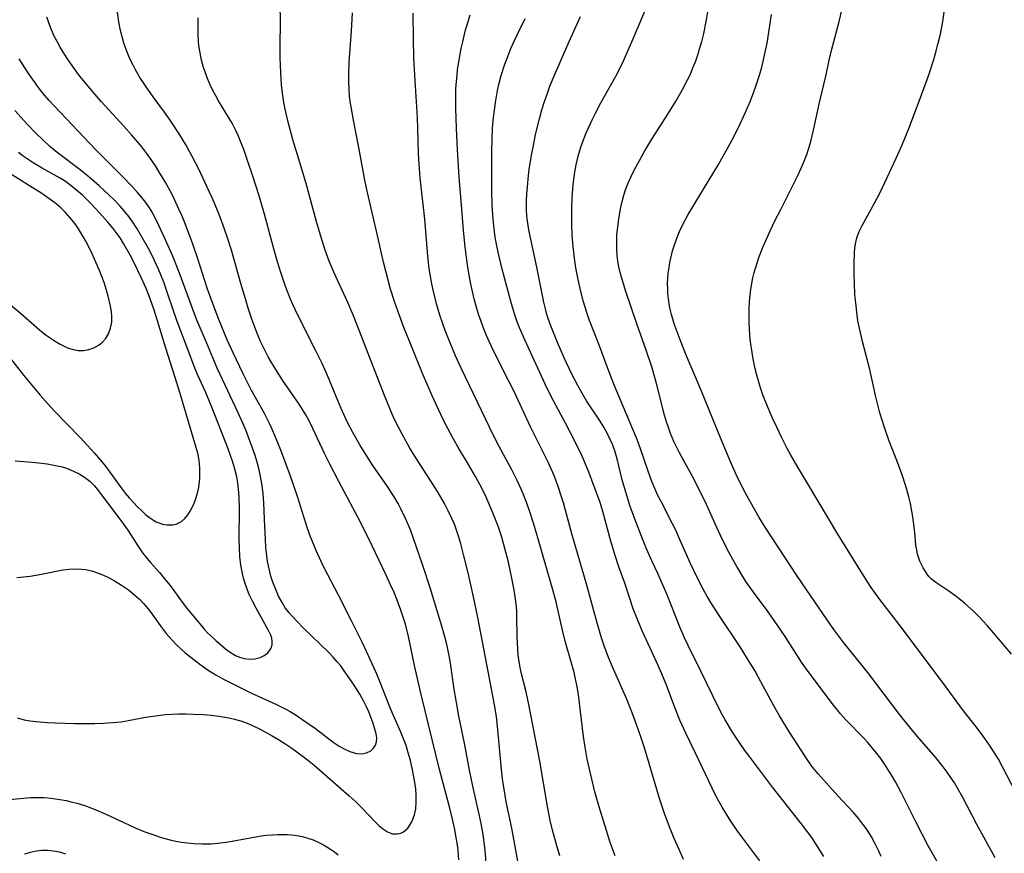
# Model space of a CAD drawing. Units: inches. Extents: x 2092405 to 2097868, y 196531 to 202099.
# Drawn here: x 2093035 to 2093146, y 198098 to 198191 of the extents above; entities that cross this region are included whole.
import ezdxf

# ---------------------------------------------------------------- set-up
doc = ezdxf.new("R2010")
doc.units = ezdxf.units.IN
doc.header["$MEASUREMENT"] = 0
doc.layers.add('c_12_T14S_R19E', color=41, linetype='Continuous')

msp = doc.modelspace()

# ---------------------------------------------------------------- linework, layer by layer
at = {"layer": 'c_12_T14S_R19E'}
for points in [[(2093131.71, 198097.4, 1024), (2093131.44, 198098.02, 1024), (2093131.03, 198098.84, 1024), (2093130.59, 198099.63, 1024), (2093130.12, 198100.39, 1024), (2093129.76, 198100.91, 1024), (2093129.19, 198101.64, 1024), (2093128.59, 198102.34, 1024), (2093126.83, 198104.24, 1024), (2093124.63, 198106.68, 1024), (2093123.99, 198107.46, 1024), (2093123.58, 198108.03, 1024), (2093123.18, 198108.61, 1024), (2093121.41, 198111.38, 1024), (2093120.29, 198113.21, 1024), (2093119.65, 198114.34, 1024), (2093117.92, 198117.53, 1024), (2093117.49, 198118.29, 1024), (2093116.7, 198119.62, 1024), (2093115.85, 198120.97, 1024), (2093113.5, 198124.48, 1024), (2093112.57, 198125.95, 1024), (2093112.13, 198126.68, 1024), (2093111.72, 198127.43, 1024), (2093111, 198128.82, 1024), (2093110.25, 198130.4, 1024), (2093109.06, 198133.09, 1024), (2093108.62, 198134.05, 1024), (2093108.27, 198134.76, 1024), (2093107.01, 198137.2, 1024), (2093106.63, 198137.97, 1024), (2093106.27, 198138.75, 1024), (2093105.94, 198139.54, 1024), (2093105.48, 198140.78, 1024), (2093104.72, 198143.07, 1024), (2093104.29, 198144.23, 1024), (2093103.34, 198146.44, 1024), (2093101.68, 198150.45, 1024), (2093101, 198152.2, 1024), (2093100, 198154.93, 1024), (2093098.95, 198157.59, 1024), (2093098.72, 198158.24, 1024), (2093098.45, 198159.1, 1024), (2093098.24, 198159.83, 1024), (2093097.89, 198161.19, 1024), (2093097.67, 198162.22, 1024), (2093097.42, 198163.53, 1024), (2093097.29, 198164.32, 1024), (2093097.09, 198165.93, 1024), (2093096.99, 198167.17, 1024), (2093096.94, 198168.4, 1024), (2093096.94, 198170.17, 1024), (2093096.99, 198171.37, 1024), (2093097.11, 198172.86, 1024), (2093097.28, 198174.25, 1024), (2093097.43, 198175.1, 1024), (2093097.65, 198176.06, 1024), (2093097.92, 198176.97, 1024), (2093098.15, 198177.6, 1024), (2093098.58, 198178.67, 1024), (2093099.29, 198180.23, 1024), (2093099.62, 198180.89, 1024), (2093100.23, 198182.06, 1024), (2093101.38, 198184.09, 1024), (2093102.03, 198185.3, 1024), (2093102.74, 198186.78, 1024), (2093103.68, 198188.89, 1024), (2093106.68, 198195.96, 1024)], [(2093139.09, 198094.87, 1026), (2093136.96, 198098.62, 1026), (2093135.61, 198101.24, 1026), (2093133.9, 198104.67, 1026), (2093133.29, 198105.81, 1026), (2093132.82, 198106.63, 1026), (2093132.11, 198107.74, 1026), (2093131.64, 198108.41, 1026), (2093131.06, 198109.18, 1026), (2093130.18, 198110.22, 1026), (2093129.77, 198110.66, 1026), (2093127.71, 198112.76, 1026), (2093127.13, 198113.42, 1026), (2093126.34, 198114.41, 1026), (2093123.48, 198118.2, 1026), (2093122.75, 198119.25, 1026), (2093120.9, 198122.1, 1026), (2093119.87, 198123.65, 1026), (2093118.9, 198125.03, 1026), (2093117.36, 198127.09, 1026), (2093116.51, 198128.31, 1026), (2093116.15, 198128.86, 1026), (2093115.47, 198129.99, 1026), (2093115.03, 198130.78, 1026), (2093114.41, 198131.93, 1026), (2093113.65, 198133.45, 1026), (2093113.04, 198134.76, 1026), (2093112.07, 198136.94, 1026), (2093111.46, 198138.19, 1026), (2093110.49, 198140.08, 1026), (2093109.05, 198142.73, 1026), (2093108.73, 198143.33, 1026), (2093108.41, 198144.01, 1026), (2093108.04, 198144.9, 1026), (2093107.8, 198145.57, 1026), (2093107.58, 198146.24, 1026), (2093107.37, 198146.99, 1026), (2093106.47, 198150.54, 1026), (2093105.93, 198152.39, 1026), (2093105.34, 198154.15, 1026), (2093104.26, 198157.24, 1026), (2093103.03, 198160.87, 1026), (2093102.53, 198162.48, 1026), (2093102.38, 198163.01, 1026), (2093102.24, 198163.63, 1026), (2093102.13, 198164.25, 1026), (2093102.05, 198164.92, 1026), (2093102, 198165.58, 1026), (2093101.99, 198166.5, 1026), (2093102.01, 198167.17, 1026), (2093102.07, 198167.81, 1026), (2093102.22, 198168.97, 1026), (2093102.43, 198170.14, 1026), (2093102.61, 198170.95, 1026), (2093102.81, 198171.67, 1026), (2093103.03, 198172.38, 1026), (2093103.24, 198172.96, 1026), (2093103.6, 198173.77, 1026), (2093103.96, 198174.47, 1026), (2093105.17, 198176.66, 1026), (2093105.94, 198177.95, 1026), (2093107.75, 198180.79, 1026), (2093108.59, 198182.17, 1026), (2093109.34, 198183.46, 1026), (2093109.92, 198184.55, 1026), (2093110.27, 198185.28, 1026), (2093110.56, 198185.96, 1026), (2093110.83, 198186.65, 1026), (2093111.13, 198187.54, 1026), (2093111.34, 198188.21, 1026), (2093111.54, 198188.93, 1026), (2093111.76, 198189.85, 1026), (2093112.04, 198191.17, 1026), (2093112.58, 198194.23, 1026)], [(2093091.04, 198096.05, 1012), (2093090.67, 198098.14, 1012), (2093090.21, 198100.61, 1012), (2093089.59, 198103.55, 1012), (2093089.34, 198104.99, 1012), (2093089.21, 198105.84, 1012), (2093089.04, 198107.18, 1012), (2093088.61, 198112.05, 1012), (2093088.48, 198113.13, 1012), (2093088.27, 198114.46, 1012), (2093087.55, 198118.19, 1012), (2093086.94, 198121.5, 1012), (2093086.39, 198124.25, 1012), (2093085.9, 198126.56, 1012), (2093085.3, 198129.26, 1012), (2093084.84, 198131.17, 1012), (2093084.49, 198132.54, 1012), (2093084.3, 198133.16, 1012), (2093084, 198134.07, 1012), (2093083.76, 198134.72, 1012), (2093083.49, 198135.36, 1012), (2093083.08, 198136.23, 1012), (2093082.65, 198137.05, 1012), (2093081.86, 198138.4, 1012), (2093081.07, 198139.65, 1012), (2093079.5, 198142.08, 1012), (2093078.77, 198143.26, 1012), (2093077.89, 198144.83, 1012), (2093077.52, 198145.54, 1012), (2093076.98, 198146.65, 1012), (2093076.51, 198147.71, 1012), (2093075.91, 198149.17, 1012), (2093073.38, 198155.74, 1012), (2093072.44, 198158.11, 1012), (2093071.79, 198159.61, 1012), (2093070.22, 198163.02, 1012), (2093069.7, 198164.26, 1012), (2093069.25, 198165.51, 1012), (2093068.72, 198167.18, 1012), (2093068.24, 198168.85, 1012), (2093067.11, 198173, 1012), (2093066.14, 198176.19, 1012), (2093065.75, 198177.52, 1012), (2093065.11, 198179.89, 1012), (2093064.77, 198181.34, 1012), (2093064.63, 198182.08, 1012), (2093064.47, 198183.15, 1012), (2093064.37, 198184.05, 1012), (2093064.26, 198185.45, 1012), (2093064.21, 198187.1, 1012), (2093064.21, 198188.39, 1012), (2093064.24, 198191.18, 1012), (2093064.22, 198193.08, 1012)], [(2093084.25, 198097.03, 1008), (2093084.18, 198098.08, 1008), (2093084.1, 198098.72, 1008), (2093083.94, 198099.75, 1008), (2093083.81, 198100.43, 1008), (2093083.54, 198101.62, 1008), (2093083.24, 198102.85, 1008), (2093082.11, 198107.17, 1008), (2093080.02, 198115.62, 1008), (2093079.27, 198118.87, 1008), (2093078.6, 198122.13, 1008), (2093078.26, 198123.49, 1008), (2093077.95, 198124.53, 1008), (2093077.76, 198125.09, 1008), (2093077.35, 198126.18, 1008), (2093076.99, 198127.05, 1008), (2093076.61, 198127.92, 1008), (2093076.11, 198129.02, 1008), (2093074.54, 198132.3, 1008), (2093073.64, 198134.14, 1008), (2093072.96, 198135.46, 1008), (2093072.08, 198137.13, 1008), (2093070.8, 198139.51, 1008), (2093069.77, 198141.48, 1008), (2093069.18, 198142.67, 1008), (2093067.88, 198145.48, 1008), (2093067.45, 198146.33, 1008), (2093067.08, 198147.02, 1008), (2093066.72, 198147.61, 1008), (2093066.35, 198148.2, 1008), (2093064.48, 198150.92, 1008), (2093063.6, 198152.27, 1008), (2093063.22, 198152.89, 1008), (2093062.86, 198153.52, 1008), (2093062.35, 198154.5, 1008), (2093061.99, 198155.26, 1008), (2093061.58, 198156.24, 1008), (2093061.03, 198157.76, 1008), (2093060.62, 198158.99, 1008), (2093060.3, 198160.04, 1008), (2093059.8, 198161.75, 1008), (2093058.73, 198165.51, 1008), (2093058.26, 198167.01, 1008), (2093057.96, 198167.86, 1008), (2093057.45, 198169.22, 1008), (2093057.08, 198170.14, 1008), (2093056.57, 198171.36, 1008), (2093055.98, 198172.64, 1008), (2093055.06, 198174.6, 1008), (2093054.29, 198176.11, 1008), (2093053.57, 198177.4, 1008), (2093052.87, 198178.55, 1008), (2093051.76, 198180.22, 1008), (2093051.2, 198181.01, 1008), (2093049.94, 198182.72, 1008), (2093049.08, 198183.94, 1008), (2093048.46, 198184.89, 1008), (2093047.91, 198185.83, 1008), (2093047.64, 198186.34, 1008), (2093047.36, 198186.93, 1008), (2093047.09, 198187.54, 1008), (2093046.79, 198188.34, 1008), (2093046.66, 198188.74, 1008), (2093046.46, 198189.45, 1008), (2093046.29, 198190.17, 1008), (2093046.09, 198191.16, 1008), (2093045.89, 198192.46, 1008)], [(2093095.6, 198097.48, 1014), (2093095.19, 198098.87, 1014), (2093094.79, 198100.37, 1014), (2093094.54, 198101.47, 1014), (2093094.23, 198103.03, 1014), (2093093.35, 198108.13, 1014), (2093092.1, 198114.66, 1014), (2093091.79, 198116.06, 1014), (2093091.32, 198117.94, 1014), (2093091.17, 198118.63, 1014), (2093091.05, 198119.26, 1014), (2093090.94, 198120.07, 1014), (2093090.84, 198121.38, 1014), (2093090.82, 198122.16, 1014), (2093090.79, 198124.28, 1014), (2093090.77, 198124.96, 1014), (2093090.74, 198125.4, 1014), (2093090.63, 198126.36, 1014), (2093090.48, 198127.32, 1014), (2093090.19, 198128.86, 1014), (2093089.84, 198130.46, 1014), (2093089.41, 198132.15, 1014), (2093089.06, 198133.38, 1014), (2093088.68, 198134.52, 1014), (2093088.1, 198136.02, 1014), (2093087.34, 198137.77, 1014), (2093086.89, 198138.69, 1014), (2093086.15, 198140.08, 1014), (2093085.36, 198141.44, 1014), (2093084.27, 198143.24, 1014), (2093083.64, 198144.34, 1014), (2093082.74, 198146.03, 1014), (2093082.23, 198147.05, 1014), (2093081.28, 198149.15, 1014), (2093080.2, 198151.65, 1014), (2093078.94, 198154.71, 1014), (2093078.1, 198156.82, 1014), (2093077.59, 198158.18, 1014), (2093077.05, 198159.74, 1014), (2093076.61, 198161.14, 1014), (2093076.32, 198162.15, 1014), (2093075.82, 198164.17, 1014), (2093075.15, 198167.14, 1014), (2093074.01, 198171.96, 1014), (2093073.71, 198173.37, 1014), (2093073.03, 198177.03, 1014), (2093072.43, 198180.11, 1014), (2093072.16, 198181.58, 1014), (2093072.07, 198182.2, 1014), (2093072, 198182.85, 1014), (2093071.94, 198183.5, 1014), (2093071.9, 198184.53, 1014), (2093071.9, 198185.16, 1014), (2093071.96, 198186.66, 1014), (2093072.21, 198190.08, 1014), (2093072.32, 198192.14, 1014)], [(2093101.82, 198097.49, 1016), (2093101.27, 198099, 1016), (2093100.68, 198100.83, 1016), (2093100.1, 198102.71, 1016), (2093099.55, 198104.67, 1016), (2093099.07, 198106.57, 1016), (2093098.68, 198108.36, 1016), (2093098.44, 198109.68, 1016), (2093098.26, 198110.87, 1016), (2093097.82, 198114.63, 1016), (2093097.69, 198115.6, 1016), (2093097.55, 198116.48, 1016), (2093097.37, 198117.36, 1016), (2093097.17, 198118.22, 1016), (2093096.93, 198119.12, 1016), (2093096.22, 198121.6, 1016), (2093095.92, 198122.83, 1016), (2093095.4, 198125.15, 1016), (2093095.18, 198126.02, 1016), (2093094.68, 198127.9, 1016), (2093093.23, 198132.94, 1016), (2093092.69, 198134.74, 1016), (2093092.21, 198136.23, 1016), (2093091.9, 198137.09, 1016), (2093091.49, 198138.12, 1016), (2093091.26, 198138.66, 1016), (2093090.81, 198139.63, 1016), (2093090.2, 198140.82, 1016), (2093088.78, 198143.46, 1016), (2093088.15, 198144.7, 1016), (2093084.58, 198152.17, 1016), (2093083.9, 198153.65, 1016), (2093083.54, 198154.47, 1016), (2093083.02, 198155.75, 1016), (2093082.73, 198156.49, 1016), (2093082.46, 198157.24, 1016), (2093082.14, 198158.2, 1016), (2093081.76, 198159.49, 1016), (2093081.56, 198160.26, 1016), (2093081.35, 198161.19, 1016), (2093081.21, 198161.89, 1016), (2093080.95, 198163.44, 1016), (2093080.79, 198164.83, 1016), (2093080.44, 198168.98, 1016), (2093079.94, 198173.62, 1016), (2093079.81, 198175.18, 1016), (2093079.74, 198176.34, 1016), (2093079.66, 198179.16, 1016), (2093079.61, 198180.36, 1016), (2093079.31, 198185.17, 1016), (2093079.22, 198187.07, 1016), (2093079.17, 198189.25, 1016), (2093079.14, 198192.13, 1016)], [(2093109.51, 198097.08, 1018), (2093109, 198098.18, 1018), (2093108.45, 198099.45, 1018), (2093108, 198100.56, 1018), (2093107.41, 198102.11, 1018), (2093106.79, 198103.92, 1018), (2093106.49, 198104.92, 1018), (2093105.64, 198107.85, 1018), (2093105.11, 198109.6, 1018), (2093104.75, 198110.73, 1018), (2093104.22, 198112.23, 1018), (2093103.73, 198113.55, 1018), (2093103.08, 198115.15, 1018), (2093101.63, 198118.45, 1018), (2093101.09, 198119.75, 1018), (2093100.6, 198121.07, 1018), (2093100.3, 198121.95, 1018), (2093099.84, 198123.51, 1018), (2093098.56, 198128.15, 1018), (2093096.96, 198133.64, 1018), (2093096.01, 198137.13, 1018), (2093095.81, 198137.79, 1018), (2093095.43, 198138.95, 1018), (2093095, 198140.08, 1018), (2093094.77, 198140.61, 1018), (2093094.29, 198141.7, 1018), (2093092.33, 198145.65, 1018), (2093090.44, 198149.69, 1018), (2093089.92, 198150.73, 1018), (2093088.19, 198154.11, 1018), (2093087.66, 198155.23, 1018), (2093087.36, 198155.92, 1018), (2093087.03, 198156.74, 1018), (2093086.76, 198157.48, 1018), (2093086.5, 198158.22, 1018), (2093086.28, 198158.94, 1018), (2093086.02, 198159.9, 1018), (2093085.79, 198160.86, 1018), (2093085.55, 198162.05, 1018), (2093085.33, 198163.35, 1018), (2093085.18, 198164.39, 1018), (2093084.99, 198165.89, 1018), (2093084.8, 198167.72, 1018), (2093084.59, 198170.16, 1018), (2093084.32, 198173.71, 1018), (2093084.12, 198176.81, 1018), (2093083.99, 198179.17, 1018), (2093083.91, 198181.44, 1018), (2093083.92, 198182.9, 1018), (2093083.94, 198183.62, 1018), (2093083.99, 198184.44, 1018), (2093084.06, 198185.16, 1018), (2093084.13, 198185.78, 1018), (2093084.33, 198187.06, 1018), (2093084.54, 198188.16, 1018), (2093084.7, 198188.89, 1018), (2093085.03, 198190.25, 1018), (2093085.22, 198190.92, 1018), (2093085.52, 198191.92, 1018)], [(2093125.25, 198097.43, 1022), (2093124.82, 198098.13, 1022), (2093123.9, 198099.53, 1022), (2093123.43, 198100.18, 1022), (2093122.72, 198101.13, 1022), (2093119.5, 198105.21, 1022), (2093116.89, 198108.63, 1022), (2093116.4, 198109.3, 1022), (2093115.74, 198110.25, 1022), (2093115, 198111.39, 1022), (2093114.17, 198112.75, 1022), (2093113.87, 198113.29, 1022), (2093113.42, 198114.14, 1022), (2093111.43, 198118.23, 1022), (2093110.02, 198121.09, 1022), (2093109.6, 198121.98, 1022), (2093109.12, 198123.08, 1022), (2093107.65, 198126.78, 1022), (2093107.11, 198128.06, 1022), (2093106.6, 198129.19, 1022), (2093105.92, 198130.62, 1022), (2093105.34, 198131.95, 1022), (2093104.73, 198133.46, 1022), (2093104.17, 198134.91, 1022), (2093103.52, 198136.72, 1022), (2093103, 198138.33, 1022), (2093102.61, 198139.71, 1022), (2093102.06, 198142.06, 1022), (2093101.8, 198142.95, 1022), (2093101.55, 198143.6, 1022), (2093101.26, 198144.24, 1022), (2093100.92, 198144.94, 1022), (2093100.54, 198145.63, 1022), (2093100.14, 198146.29, 1022), (2093098.61, 198148.6, 1022), (2093098.14, 198149.36, 1022), (2093097.61, 198150.29, 1022), (2093096.92, 198151.66, 1022), (2093096.11, 198153.4, 1022), (2093095.36, 198155.12, 1022), (2093094.58, 198157.01, 1022), (2093094.3, 198157.82, 1022), (2093094.16, 198158.28, 1022), (2093093.99, 198158.91, 1022), (2093093.81, 198159.68, 1022), (2093093.02, 198163.6, 1022), (2093092.37, 198166.56, 1022), (2093092.13, 198167.78, 1022), (2093092.01, 198168.55, 1022), (2093091.92, 198169.31, 1022), (2093091.87, 198170.08, 1022), (2093091.86, 198171.05, 1022), (2093091.9, 198171.84, 1022), (2093091.96, 198172.63, 1022), (2093092.09, 198173.87, 1022), (2093092.18, 198174.56, 1022), (2093092.43, 198176.16, 1022), (2093092.67, 198177.46, 1022), (2093092.89, 198178.49, 1022), (2093093.32, 198180.26, 1022), (2093093.6, 198181.27, 1022), (2093093.85, 198182.1, 1022), (2093094.25, 198183.26, 1022), (2093094.5, 198183.91, 1022), (2093095.01, 198185.16, 1022), (2093096.65, 198188.92, 1022), (2093097.94, 198191.74, 1022)], [(2093144.5, 198097.27, 1028), (2093142.4, 198101.07, 1028), (2093140.81, 198104.12, 1028), (2093140.27, 198105.07, 1028), (2093139.91, 198105.69, 1028), (2093139.53, 198106.29, 1028), (2093139.12, 198106.88, 1028), (2093138.66, 198107.5, 1028), (2093137.79, 198108.56, 1028), (2093136.01, 198110.63, 1028), (2093135.04, 198111.77, 1028), (2093133.8, 198113.31, 1028), (2093131.11, 198116.89, 1028), (2093130.34, 198117.88, 1028), (2093127.5, 198121.42, 1028), (2093126.37, 198122.92, 1028), (2093124.79, 198125.17, 1028), (2093122.22, 198128.97, 1028), (2093118.67, 198134.41, 1028), (2093118, 198135.49, 1028), (2093117.01, 198137.2, 1028), (2093116.47, 198138.2, 1028), (2093115.83, 198139.45, 1028), (2093115.42, 198140.3, 1028), (2093114.82, 198141.64, 1028), (2093113.64, 198144.41, 1028), (2093111.5, 198149.65, 1028), (2093109.73, 198153.9, 1028), (2093109.12, 198155.42, 1028), (2093108.78, 198156.33, 1028), (2093108.46, 198157.24, 1028), (2093108.15, 198158.27, 1028), (2093108.01, 198158.87, 1028), (2093107.89, 198159.47, 1028), (2093107.8, 198160.04, 1028), (2093107.75, 198160.62, 1028), (2093107.72, 198161.19, 1028), (2093107.71, 198161.77, 1028), (2093107.74, 198162.34, 1028), (2093107.79, 198162.93, 1028), (2093107.87, 198163.53, 1028), (2093107.97, 198164.13, 1028), (2093108.1, 198164.77, 1028), (2093108.26, 198165.41, 1028), (2093108.44, 198166, 1028), (2093108.81, 198167.03, 1028), (2093109.05, 198167.59, 1028), (2093109.46, 198168.45, 1028), (2093110.03, 198169.52, 1028), (2093110.75, 198170.75, 1028), (2093112.39, 198173.39, 1028), (2093113.42, 198175.12, 1028), (2093114.5, 198177.05, 1028), (2093114.92, 198177.83, 1028), (2093115.62, 198179.19, 1028), (2093116.49, 198181.07, 1028), (2093116.97, 198182.2, 1028), (2093117.35, 198183.17, 1028), (2093117.61, 198183.92, 1028), (2093118.02, 198185.17, 1028), (2093118.28, 198186.05, 1028), (2093118.49, 198186.89, 1028), (2093118.68, 198187.72, 1028), (2093118.88, 198188.76, 1028), (2093119.38, 198191.97, 1028)], [(2093147.27, 198103.74, 1030), (2093145.33, 198107.5, 1030), (2093144.86, 198108.35, 1030), (2093144.36, 198109.18, 1030), (2093143.8, 198110.04, 1030), (2093143.15, 198110.94, 1030), (2093142.38, 198111.94, 1030), (2093140.92, 198113.78, 1030), (2093138.58, 198116.99, 1030), (2093133.72, 198123.48, 1030), (2093131.54, 198126.27, 1030), (2093131.05, 198126.94, 1030), (2093130.57, 198127.61, 1030), (2093130.15, 198128.25, 1030), (2093129.39, 198129.44, 1030), (2093126.84, 198133.6, 1030), (2093123.46, 198139.28, 1030), (2093122.35, 198141.12, 1030), (2093121.5, 198142.57, 1030), (2093121.15, 198143.22, 1030), (2093120.54, 198144.41, 1030), (2093119.96, 198145.61, 1030), (2093119.48, 198146.62, 1030), (2093118.76, 198148.31, 1030), (2093118.44, 198149.14, 1030), (2093118.13, 198150.06, 1030), (2093117.73, 198151.46, 1030), (2093117.55, 198152.19, 1030), (2093117.32, 198153.29, 1030), (2093117.19, 198154, 1030), (2093117.03, 198155.19, 1030), (2093116.95, 198155.92, 1030), (2093116.9, 198156.7, 1030), (2093116.87, 198157.43, 1030), (2093116.86, 198158.16, 1030), (2093116.87, 198158.87, 1030), (2093116.91, 198159.73, 1030), (2093116.97, 198160.43, 1030), (2093117.05, 198161.12, 1030), (2093117.16, 198161.76, 1030), (2093117.29, 198162.39, 1030), (2093117.44, 198163.01, 1030), (2093117.76, 198164.09, 1030), (2093117.96, 198164.67, 1030), (2093118.45, 198165.92, 1030), (2093118.8, 198166.74, 1030), (2093119.23, 198167.68, 1030), (2093119.76, 198168.8, 1030), (2093120.41, 198170.08, 1030), (2093121.78, 198172.75, 1030), (2093122.36, 198173.95, 1030), (2093122.71, 198174.72, 1030), (2093123.03, 198175.48, 1030), (2093123.33, 198176.26, 1030), (2093123.53, 198176.85, 1030), (2093123.74, 198177.56, 1030), (2093124.1, 198178.99, 1030), (2093124.76, 198182.1, 1030), (2093125.5, 198185.18, 1030), (2093125.86, 198186.85, 1030), (2093126.15, 198188.09, 1030), (2093126.98, 198191.19, 1030), (2093127.33, 198192.61, 1030)], [(2093146.32, 198120.12, 1032), (2093145.41, 198121.24, 1032), (2093144.1, 198122.79, 1032), (2093143.58, 198123.37, 1032), (2093142.68, 198124.34, 1032), (2093142.05, 198124.96, 1032), (2093141.09, 198125.83, 1032), (2093140.6, 198126.23, 1032), (2093139.95, 198126.73, 1032), (2093139.3, 198127.19, 1032), (2093137.82, 198128.18, 1032), (2093137.31, 198128.61, 1032), (2093137.06, 198128.86, 1032), (2093136.85, 198129.1, 1032), (2093136.39, 198129.81, 1032), (2093136.04, 198130.59, 1032), (2093135.79, 198131.35, 1032), (2093135.69, 198131.85, 1032), (2093135.6, 198132.35, 1032), (2093135.54, 198132.89, 1032), (2093135.42, 198134.15, 1032), (2093135.24, 198135.57, 1032), (2093135.14, 198136.21, 1032), (2093134.97, 198137.07, 1032), (2093134.8, 198137.8, 1032), (2093134.58, 198138.63, 1032), (2093134.13, 198140.05, 1032), (2093133.63, 198141.41, 1032), (2093132.57, 198144.15, 1032), (2093132.07, 198145.57, 1032), (2093131.56, 198147.25, 1032), (2093131.07, 198149.17, 1032), (2093130.41, 198152.1, 1032), (2093129.58, 198155.23, 1032), (2093129.32, 198156.39, 1032), (2093129.09, 198157.56, 1032), (2093128.99, 198158.21, 1032), (2093128.83, 198159.57, 1032), (2093128.75, 198160.48, 1032), (2093128.69, 198161.82, 1032), (2093128.67, 198162.75, 1032), (2093128.67, 198164.05, 1032), (2093128.71, 198165.23, 1032), (2093128.75, 198165.74, 1032), (2093128.82, 198166.23, 1032), (2093128.96, 198166.87, 1032), (2093129.22, 198167.58, 1032), (2093129.55, 198168.28, 1032), (2093130.99, 198170.85, 1032), (2093131.53, 198171.89, 1032), (2093131.84, 198172.54, 1032), (2093133.38, 198175.83, 1032), (2093134.06, 198177.34, 1032), (2093134.81, 198179.18, 1032), (2093136.07, 198182.54, 1032), (2093137.03, 198185.18, 1032), (2093137.61, 198186.93, 1032), (2093137.8, 198187.57, 1032), (2093138.1, 198188.73, 1032), (2093138.34, 198189.76, 1032), (2093138.6, 198191.17, 1032), (2093138.79, 198192.48, 1032)], [(2093034.66, 198112.97, 1006), (2093035.46, 198112.76, 1006), (2093036.13, 198112.65, 1006), (2093036.82, 198112.57, 1006), (2093038.09, 198112.47, 1006), (2093038.95, 198112.43, 1006), (2093041.14, 198112.36, 1006), (2093042.55, 198112.33, 1006), (2093043.39, 198112.33, 1006), (2093044.35, 198112.37, 1006), (2093045.4, 198112.45, 1006), (2093046.35, 198112.55, 1006), (2093047.14, 198112.68, 1006), (2093049.32, 198113.09, 1006), (2093050.51, 198113.26, 1006), (2093051.28, 198113.34, 1006), (2093052.05, 198113.39, 1006), (2093052.8, 198113.42, 1006), (2093053.61, 198113.42, 1006), (2093054.42, 198113.4, 1006), (2093055.54, 198113.35, 1006), (2093056.44, 198113.28, 1006), (2093057.33, 198113.18, 1006), (2093058.44, 198112.99, 1006), (2093059.07, 198112.84, 1006), (2093059.88, 198112.6, 1006), (2093060.68, 198112.31, 1006), (2093061.26, 198112.06, 1006), (2093061.94, 198111.72, 1006), (2093063.31, 198110.96, 1006), (2093064, 198110.56, 1006), (2093064.71, 198110.11, 1006), (2093065.51, 198109.57, 1006), (2093066.79, 198108.65, 1006), (2093067.27, 198108.28, 1006), (2093068.03, 198107.65, 1006), (2093070.1, 198105.82, 1006), (2093071.96, 198104.22, 1006), (2093072.63, 198103.61, 1006), (2093073.28, 198102.97, 1006), (2093074.9, 198101.25, 1006), (2093075.29, 198100.89, 1006), (2093075.68, 198100.56, 1006), (2093076.24, 198100.19, 1006), (2093076.81, 198099.97, 1006), (2093077.39, 198099.94, 1006), (2093077.74, 198100.02, 1006), (2093078.06, 198100.18, 1006), (2093078.54, 198100.59, 1006), (2093078.98, 198101.29, 1006), (2093079.27, 198102.08, 1006), (2093079.42, 198102.78, 1006), (2093079.49, 198103.52, 1006), (2093079.49, 198104.3, 1006), (2093079.44, 198105.02, 1006), (2093079.34, 198105.74, 1006), (2093079.19, 198106.55, 1006), (2093079.03, 198107.35, 1006), (2093078.82, 198108.21, 1006), (2093078.59, 198109.05, 1006), (2093078.34, 198109.88, 1006), (2093078.06, 198110.64, 1006), (2093077.76, 198111.38, 1006), (2093076.88, 198113.32, 1006), (2093076.56, 198114.09, 1006), (2093075.41, 198117.05, 1006), (2093075.06, 198117.88, 1006), (2093074.76, 198118.55, 1006), (2093073.43, 198121.39, 1006), (2093072.18, 198123.97, 1006), (2093070.76, 198126.76, 1006), (2093069.15, 198129.84, 1006), (2093068.81, 198130.53, 1006), (2093068.2, 198131.85, 1006), (2093067.89, 198132.58, 1006), (2093067.6, 198133.32, 1006), (2093067.27, 198134.24, 1006), (2093066.14, 198137.85, 1006), (2093065.37, 198140.11, 1006), (2093064.27, 198143.03, 1006), (2093063.76, 198144.32, 1006), (2093063.38, 198145.22, 1006), (2093063.02, 198146.03, 1006), (2093062.72, 198146.63, 1006), (2093062.4, 198147.23, 1006), (2093060.96, 198149.8, 1006), (2093060.03, 198151.62, 1006), (2093058.91, 198153.97, 1006), (2093058.25, 198155.45, 1006), (2093057.31, 198157.73, 1006), (2093056.67, 198159.41, 1006), (2093056.02, 198161.22, 1006), (2093054.96, 198164.53, 1006), (2093054.39, 198166.19, 1006), (2093053.58, 198168.37, 1006), (2093053.19, 198169.33, 1006), (2093052.84, 198170.12, 1006), (2093052.35, 198171.18, 1006), (2093052.02, 198171.84, 1006), (2093051.68, 198172.49, 1006), (2093051.28, 198173.19, 1006), (2093050.58, 198174.35, 1006), (2093050.2, 198174.96, 1006), (2093049.8, 198175.56, 1006), (2093049.23, 198176.35, 1006), (2093048.66, 198177.1, 1006), (2093047.52, 198178.46, 1006), (2093046.66, 198179.43, 1006), (2093044.11, 198182.2, 1006), (2093043.41, 198182.99, 1006), (2093042.41, 198184.17, 1006), (2093041.57, 198185.24, 1006), (2093041.09, 198185.88, 1006), (2093040.39, 198186.89, 1006), (2093039.9, 198187.64, 1006), (2093039.49, 198188.31, 1006), (2093039.16, 198188.92, 1006), (2093038.84, 198189.55, 1006), (2093038.53, 198190.23, 1006), (2093038.33, 198190.73, 1006), (2093037.99, 198191.67, 1006)], [(2093087.38, 198096.19, 1010), (2093087.21, 198098.14, 1010), (2093086.99, 198099.88, 1010), (2093086.78, 198101.11, 1010), (2093086.52, 198102.32, 1010), (2093085.83, 198105.32, 1010), (2093085.46, 198107.1, 1010), (2093084.9, 198110.14, 1010), (2093084.28, 198113.18, 1010), (2093084, 198114.7, 1010), (2093083.75, 198116.19, 1010), (2093083.32, 198119.14, 1010), (2093083.17, 198119.99, 1010), (2093082.88, 198121.39, 1010), (2093082.71, 198122.09, 1010), (2093082.37, 198123.27, 1010), (2093081.03, 198127.59, 1010), (2093080.26, 198129.97, 1010), (2093079.19, 198133.14, 1010), (2093078.83, 198134.09, 1010), (2093078.29, 198135.35, 1010), (2093077.75, 198136.45, 1010), (2093077.44, 198137.04, 1010), (2093076.99, 198137.82, 1010), (2093076.26, 198138.98, 1010), (2093074.61, 198141.33, 1010), (2093074.07, 198142.14, 1010), (2093073.14, 198143.63, 1010), (2093072.35, 198145.02, 1010), (2093071.73, 198146.24, 1010), (2093071.06, 198147.73, 1010), (2093070.49, 198149.07, 1010), (2093069.53, 198151.42, 1010), (2093068.92, 198152.77, 1010), (2093068.18, 198154.29, 1010), (2093066.2, 198158.21, 1010), (2093065.67, 198159.33, 1010), (2093065.37, 198160.01, 1010), (2093064.81, 198161.43, 1010), (2093064.27, 198163, 1010), (2093063.91, 198164.19, 1010), (2093063.53, 198165.49, 1010), (2093062.44, 198169.54, 1010), (2093061.84, 198171.6, 1010), (2093061.1, 198173.94, 1010), (2093060.62, 198175.36, 1010), (2093060.11, 198176.8, 1010), (2093059.79, 198177.63, 1010), (2093059.51, 198178.3, 1010), (2093059.21, 198178.95, 1010), (2093058.8, 198179.75, 1010), (2093058.52, 198180.25, 1010), (2093057.29, 198182.28, 1010), (2093056.98, 198182.82, 1010), (2093056.69, 198183.37, 1010), (2093056.32, 198184.16, 1010), (2093055.98, 198184.95, 1010), (2093055.81, 198185.41, 1010), (2093055.61, 198186.02, 1010), (2093055.38, 198186.84, 1010), (2093055.2, 198187.68, 1010), (2093055.11, 198188.22, 1010), (2093055.04, 198188.87, 1010), (2093054.99, 198189.76, 1010), (2093054.98, 198190.66, 1010), (2093055, 198191.61, 1010)], [(2093118.06, 198096.91, 1020), (2093115.58, 198100.23, 1020), (2093114.87, 198101.26, 1020), (2093114.42, 198101.97, 1020), (2093113.83, 198102.95, 1020), (2093113.12, 198104.24, 1020), (2093112.71, 198105.07, 1020), (2093111.26, 198108.15, 1020), (2093109.77, 198111.25, 1020), (2093109.1, 198112.73, 1020), (2093108.53, 198114.15, 1020), (2093107.58, 198116.66, 1020), (2093107.06, 198117.93, 1020), (2093106.46, 198119.29, 1020), (2093104.87, 198122.76, 1020), (2093104.33, 198124.04, 1020), (2093103.86, 198125.23, 1020), (2093103.46, 198126.4, 1020), (2093102.89, 198128.1, 1020), (2093102.24, 198129.95, 1020), (2093101.82, 198131.22, 1020), (2093101.35, 198132.83, 1020), (2093100.43, 198136.16, 1020), (2093100.12, 198137.15, 1020), (2093099.66, 198138.49, 1020), (2093098.78, 198140.77, 1020), (2093098.11, 198142.36, 1020), (2093097.37, 198143.92, 1020), (2093096.26, 198146.09, 1020), (2093094.91, 198148.57, 1020), (2093094.2, 198149.98, 1020), (2093091.68, 198155.43, 1020), (2093091.13, 198156.69, 1020), (2093090.83, 198157.44, 1020), (2093090.54, 198158.25, 1020), (2093090.17, 198159.48, 1020), (2093089.14, 198163.35, 1020), (2093088.67, 198165.27, 1020), (2093088.53, 198165.97, 1020), (2093088.35, 198166.96, 1020), (2093088.19, 198168.24, 1020), (2093088.12, 198169, 1020), (2093088.02, 198170.59, 1020), (2093087.98, 198172.09, 1020), (2093087.96, 198174.67, 1020), (2093087.97, 198176.54, 1020), (2093088.01, 198178.03, 1020), (2093088.06, 198179.17, 1020), (2093088.16, 198180.4, 1020), (2093088.26, 198181.24, 1020), (2093088.37, 198182.08, 1020), (2093088.61, 198183.44, 1020), (2093088.76, 198184.12, 1020), (2093089.02, 198185.1, 1020), (2093089.44, 198186.4, 1020), (2093089.65, 198186.96, 1020), (2093090.12, 198188.13, 1020), (2093090.52, 198189.04, 1020), (2093090.93, 198189.91, 1020), (2093091.72, 198191.52, 1020)], [(2093034.63, 198128.76, 1004), (2093035.38, 198128.82, 1004), (2093036.13, 198128.91, 1004), (2093037.39, 198129.12, 1004), (2093039.81, 198129.59, 1004), (2093040.5, 198129.68, 1004), (2093041.37, 198129.71, 1004), (2093041.88, 198129.69, 1004), (2093042.37, 198129.63, 1004), (2093043.17, 198129.46, 1004), (2093043.78, 198129.24, 1004), (2093044.38, 198128.99, 1004), (2093045, 198128.69, 1004), (2093045.61, 198128.36, 1004), (2093046.4, 198127.89, 1004), (2093047.17, 198127.36, 1004), (2093047.9, 198126.77, 1004), (2093048.4, 198126.32, 1004), (2093048.86, 198125.84, 1004), (2093049.37, 198125.23, 1004), (2093049.89, 198124.52, 1004), (2093050.71, 198123.36, 1004), (2093051.05, 198122.9, 1004), (2093051.41, 198122.45, 1004), (2093052.02, 198121.76, 1004), (2093052.57, 198121.2, 1004), (2093053.05, 198120.74, 1004), (2093053.55, 198120.3, 1004), (2093054.16, 198119.79, 1004), (2093055.19, 198119, 1004), (2093056.24, 198118.28, 1004), (2093056.99, 198117.81, 1004), (2093057.78, 198117.36, 1004), (2093059.02, 198116.71, 1004), (2093060.98, 198115.75, 1004), (2093063.78, 198114.49, 1004), (2093064.84, 198113.96, 1004), (2093065.33, 198113.69, 1004), (2093065.99, 198113.28, 1004), (2093066.64, 198112.85, 1004), (2093067.47, 198112.28, 1004), (2093068.17, 198111.78, 1004), (2093070.17, 198110.26, 1004), (2093070.49, 198110.04, 1004), (2093070.83, 198109.82, 1004), (2093071.37, 198109.51, 1004), (2093072.04, 198109.21, 1004), (2093072.79, 198108.99, 1004), (2093073.38, 198108.94, 1004), (2093073.91, 198109.04, 1004), (2093074.37, 198109.28, 1004), (2093074.68, 198109.56, 1004), (2093074.9, 198109.9, 1004), (2093075.02, 198110.29, 1004), (2093075.04, 198110.72, 1004), (2093074.97, 198111.19, 1004), (2093074.84, 198111.7, 1004), (2093074.59, 198112.47, 1004), (2093074.14, 198113.64, 1004), (2093073.88, 198114.22, 1004), (2093073.59, 198114.81, 1004), (2093073.14, 198115.64, 1004), (2093072.51, 198116.64, 1004), (2093071.77, 198117.74, 1004), (2093071.39, 198118.28, 1004), (2093071, 198118.81, 1004), (2093070.62, 198119.27, 1004), (2093070.16, 198119.79, 1004), (2093069.65, 198120.31, 1004), (2093066.78, 198123.1, 1004), (2093066.13, 198123.76, 1004), (2093065.54, 198124.39, 1004), (2093065.21, 198124.78, 1004), (2093064.77, 198125.35, 1004), (2093064.41, 198125.92, 1004), (2093064.03, 198126.64, 1004), (2093063.7, 198127.39, 1004), (2093063.38, 198128.23, 1004), (2093063.17, 198128.89, 1004), (2093062.99, 198129.57, 1004), (2093062.79, 198130.54, 1004), (2093062.69, 198131.18, 1004), (2093062.6, 198132.1, 1004), (2093062.55, 198133.02, 1004), (2093062.46, 198135.28, 1004), (2093062.36, 198137.13, 1004), (2093062.28, 198138.13, 1004), (2093062.17, 198139.08, 1004), (2093062.01, 198140.07, 1004), (2093061.85, 198140.84, 1004), (2093061.61, 198141.7, 1004), (2093061.35, 198142.55, 1004), (2093060.7, 198144.4, 1004), (2093060.39, 198145.2, 1004), (2093060.01, 198146.09, 1004), (2093059.5, 198147.23, 1004), (2093057.13, 198152.24, 1004), (2093056.66, 198153.32, 1004), (2093055.92, 198155.12, 1004), (2093054.89, 198157.55, 1004), (2093054.34, 198158.95, 1004), (2093052.97, 198162.75, 1004), (2093052.11, 198164.91, 1004), (2093051.3, 198166.75, 1004), (2093050.58, 198168.29, 1004), (2093050.16, 198169.12, 1004), (2093049.71, 198169.94, 1004), (2093049.45, 198170.35, 1004), (2093049.1, 198170.85, 1004), (2093048.66, 198171.42, 1004), (2093048.19, 198171.98, 1004), (2093047.62, 198172.61, 1004), (2093046.44, 198173.85, 1004), (2093043.51, 198176.77, 1004), (2093038.81, 198181.71, 1004), (2093038.26, 198182.31, 1004), (2093037.55, 198183.15, 1004), (2093037.07, 198183.77, 1004), (2093036.61, 198184.39, 1004), (2093036.05, 198185.19, 1004), (2093035.4, 198186.17, 1004), (2093034.89, 198186.99, 1004)], [(2093034.46, 198141.83, 1002), (2093035.88, 198141.73, 1002), (2093036.73, 198141.65, 1002), (2093038.05, 198141.49, 1002), (2093038.97, 198141.33, 1002), (2093039.6, 198141.19, 1002), (2093040.2, 198141.01, 1002), (2093041.01, 198140.68, 1002), (2093041.63, 198140.37, 1002), (2093042.22, 198140.01, 1002), (2093042.82, 198139.55, 1002), (2093043.34, 198139.03, 1002), (2093043.8, 198138.49, 1002), (2093044.23, 198137.92, 1002), (2093045.06, 198136.79, 1002), (2093046.73, 198134.59, 1002), (2093047.1, 198134.04, 1002), (2093048.36, 198132.08, 1002), (2093048.76, 198131.5, 1002), (2093049.22, 198130.91, 1002), (2093049.64, 198130.41, 1002), (2093050.65, 198129.29, 1002), (2093051.26, 198128.57, 1002), (2093051.84, 198127.83, 1002), (2093053.3, 198125.81, 1002), (2093053.83, 198125.14, 1002), (2093055.17, 198123.53, 1002), (2093055.72, 198122.9, 1002), (2093056.05, 198122.54, 1002), (2093056.37, 198122.22, 1002), (2093056.97, 198121.66, 1002), (2093058.07, 198120.72, 1002), (2093058.57, 198120.34, 1002), (2093059.18, 198119.98, 1002), (2093059.62, 198119.8, 1002), (2093060.17, 198119.65, 1002), (2093060.73, 198119.59, 1002), (2093061.37, 198119.62, 1002), (2093061.94, 198119.76, 1002), (2093062.42, 198119.99, 1002), (2093062.81, 198120.3, 1002), (2093063.05, 198120.58, 1002), (2093063.22, 198120.9, 1002), (2093063.3, 198121.22, 1002), (2093063.32, 198121.54, 1002), (2093063.27, 198121.92, 1002), (2093063.16, 198122.27, 1002), (2093062.91, 198122.79, 1002), (2093061.52, 198125.29, 1002), (2093061.09, 198126.09, 1002), (2093060.7, 198126.92, 1002), (2093060.45, 198127.54, 1002), (2093060.23, 198128.18, 1002), (2093060.09, 198128.68, 1002), (2093059.97, 198129.18, 1002), (2093059.8, 198130.11, 1002), (2093059.69, 198131.1, 1002), (2093059.63, 198132.06, 1002), (2093059.61, 198133.07, 1002), (2093059.64, 198136.45, 1002), (2093059.6, 198137.79, 1002), (2093059.53, 198138.68, 1002), (2093059.45, 198139.36, 1002), (2093059.33, 198140.03, 1002), (2093059.08, 198141.04, 1002), (2093058.88, 198141.7, 1002), (2093058.36, 198143.18, 1002), (2093056.44, 198148.05, 1002), (2093055.8, 198149.6, 1002), (2093054.93, 198151.55, 1002), (2093054.63, 198152.25, 1002), (2093054.13, 198153.55, 1002), (2093052.59, 198157.61, 1002), (2093051.64, 198160.43, 1002), (2093051.12, 198161.9, 1002), (2093050.54, 198163.37, 1002), (2093050.22, 198164.08, 1002), (2093049.9, 198164.75, 1002), (2093049.41, 198165.68, 1002), (2093048.13, 198167.88, 1002), (2093047.65, 198168.63, 1002), (2093047.19, 198169.3, 1002), (2093046.69, 198169.93, 1002), (2093046.21, 198170.49, 1002), (2093045.61, 198171.12, 1002), (2093044.98, 198171.73, 1002), (2093043.89, 198172.72, 1002), (2093042.74, 198173.7, 1002), (2093041.75, 198174.51, 1002), (2093039.16, 198176.46, 1002), (2093038.34, 198177.15, 1002), (2093037.5, 198177.92, 1002), (2093036.81, 198178.6, 1002), (2093035.8, 198179.64, 1002), (2093034.39, 198181.18, 1002)], [(2093032.55, 198155.06, 1000), (2093035.37, 198151.48, 1000), (2093037.25, 198149.22, 1000), (2093038.16, 198148.19, 1000), (2093038.8, 198147.5, 1000), (2093041.77, 198144.43, 1000), (2093043.35, 198142.7, 1000), (2093043.98, 198141.97, 1000), (2093044.59, 198141.23, 1000), (2093045.09, 198140.57, 1000), (2093046.35, 198138.82, 1000), (2093046.8, 198138.22, 1000), (2093047.25, 198137.68, 1000), (2093047.72, 198137.15, 1000), (2093048.19, 198136.67, 1000), (2093048.66, 198136.22, 1000), (2093049.09, 198135.83, 1000), (2093049.53, 198135.47, 1000), (2093049.99, 198135.17, 1000), (2093050.29, 198135.01, 1000), (2093050.97, 198134.75, 1000), (2093051.51, 198134.66, 1000), (2093052.15, 198134.67, 1000), (2093052.52, 198134.75, 1000), (2093053.12, 198135.05, 1000), (2093053.5, 198135.37, 1000), (2093053.83, 198135.77, 1000), (2093054.09, 198136.18, 1000), (2093054.33, 198136.62, 1000), (2093054.54, 198137.09, 1000), (2093054.73, 198137.6, 1000), (2093054.92, 198138.21, 1000), (2093055.06, 198138.84, 1000), (2093055.18, 198139.85, 1000), (2093055.18, 198141.01, 1000), (2093055.09, 198141.92, 1000), (2093054.94, 198142.69, 1000), (2093054.75, 198143.44, 1000), (2093053.93, 198146.12, 1000), (2093052.93, 198149.52, 1000), (2093052.4, 198151.22, 1000), (2093051.31, 198154.62, 1000), (2093050.44, 198157.57, 1000), (2093050.03, 198158.87, 1000), (2093049.57, 198160.15, 1000), (2093049.15, 198161.18, 1000), (2093048.63, 198162.34, 1000), (2093047.77, 198164.14, 1000), (2093047.31, 198165, 1000), (2093046.6, 198166.26, 1000), (2093046.22, 198166.87, 1000), (2093045.77, 198167.5, 1000), (2093045.43, 198167.94, 1000), (2093044.86, 198168.64, 1000), (2093043.93, 198169.68, 1000), (2093042.97, 198170.69, 1000), (2093041.99, 198171.66, 1000), (2093041.38, 198172.22, 1000), (2093040.74, 198172.74, 1000), (2093040.11, 198173.2, 1000), (2093039.49, 198173.6, 1000), (2093037.48, 198174.72, 1000), (2093036.47, 198175.32, 1000), (2093035.9, 198175.68, 1000), (2093035.35, 198176.06, 1000), (2093034.81, 198176.46, 1000)], [(2093033.87, 198159.39, 998), (2093034.99, 198158.47, 998), (2093037.19, 198156.54, 998), (2093037.82, 198156.03, 998), (2093038.25, 198155.72, 998), (2093039.06, 198155.2, 998), (2093039.51, 198154.94, 998), (2093039.95, 198154.72, 998), (2093040.45, 198154.5, 998), (2093040.95, 198154.34, 998), (2093041.53, 198154.25, 998), (2093042.14, 198154.25, 998), (2093042.72, 198154.35, 998), (2093043.27, 198154.53, 998), (2093043.86, 198154.86, 998), (2093044.25, 198155.18, 998), (2093044.6, 198155.55, 998), (2093044.93, 198156.09, 998), (2093045.16, 198156.73, 998), (2093045.28, 198157.42, 998), (2093045.3, 198158.01, 998), (2093045.26, 198158.6, 998), (2093045.16, 198159.2, 998), (2093044.9, 198160.32, 998), (2093044.7, 198161.01, 998), (2093044.42, 198161.87, 998), (2093043.91, 198163.23, 998), (2093043.52, 198164.15, 998), (2093042.93, 198165.43, 998), (2093042.37, 198166.51, 998), (2093042.13, 198166.95, 998), (2093041.79, 198167.52, 998), (2093041.43, 198168.07, 998), (2093041.02, 198168.63, 998), (2093040.58, 198169.18, 998), (2093040.05, 198169.77, 998), (2093039.56, 198170.25, 998), (2093039.04, 198170.7, 998), (2093038.49, 198171.12, 998), (2093037.42, 198171.87, 998), (2093036.07, 198172.74, 998), (2093033.44, 198174.37, 998)], [(2093033.07, 198103.74, 1008), (2093035.37, 198103.98, 1008), (2093036.2, 198104.03, 1008), (2093037.05, 198104.05, 1008), (2093037.7, 198104.03, 1008), (2093038.47, 198103.96, 1008), (2093039.23, 198103.86, 1008), (2093040.17, 198103.7, 1008), (2093040.6, 198103.6, 1008), (2093041.53, 198103.35, 1008), (2093042.46, 198103.05, 1008), (2093043.3, 198102.74, 1008), (2093044.54, 198102.21, 1008), (2093046.63, 198101.23, 1008), (2093047.91, 198100.65, 1008), (2093049.02, 198100.19, 1008), (2093050.11, 198099.79, 1008), (2093050.74, 198099.59, 1008), (2093051.95, 198099.26, 1008), (2093052.47, 198099.15, 1008), (2093053.11, 198099.03, 1008), (2093053.81, 198098.93, 1008), (2093054.5, 198098.86, 1008), (2093055.43, 198098.82, 1008), (2093056.44, 198098.84, 1008), (2093057.17, 198098.9, 1008), (2093058.41, 198099.07, 1008), (2093060.85, 198099.52, 1008), (2093062.08, 198099.72, 1008), (2093062.67, 198099.79, 1008), (2093063.35, 198099.85, 1008), (2093063.91, 198099.88, 1008), (2093064.46, 198099.89, 1008), (2093064.97, 198099.88, 1008), (2093065.47, 198099.84, 1008), (2093066.33, 198099.72, 1008), (2093066.82, 198099.61, 1008), (2093067.3, 198099.48, 1008), (2093067.89, 198099.27, 1008), (2093068.46, 198099.02, 1008), (2093069.06, 198098.72, 1008), (2093069.63, 198098.38, 1008), (2093070.3, 198097.93, 1008), (2093070.71, 198097.61, 1008)], [(2093035.53, 198097.7, 1010), (2093036.18, 198097.9, 1010), (2093036.83, 198098.05, 1010), (2093037.43, 198098.12, 1010), (2093038.07, 198098.13, 1010), (2093038.76, 198098.06, 1010), (2093039.44, 198097.92, 1010), (2093040.11, 198097.71, 1010)]]:
    msp.add_polyline3d(points, dxfattribs=at)

doc.saveas('drawing.dxf')
